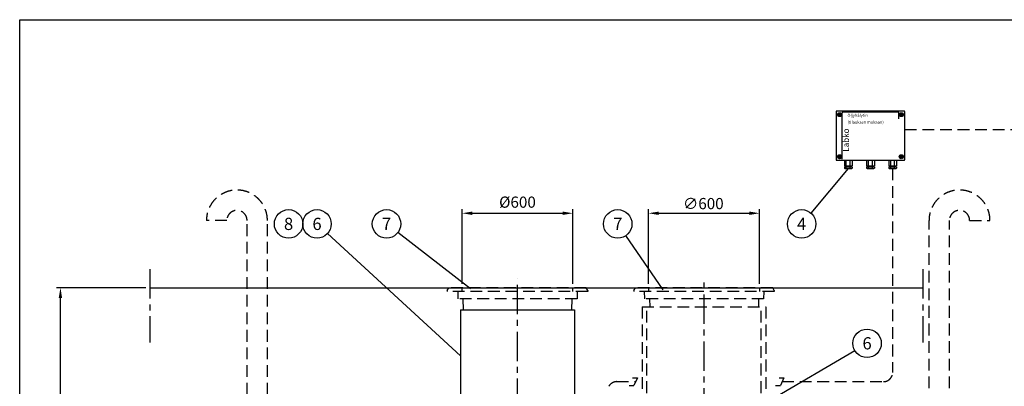
# Model space of a CAD drawing. Units: millimetres. Extents: x 0 to 12602, y -2 to 8910.
# Drawn here: x 0 to 5330, y 6928 to 8910 of the extents above; entities that cross this region are included whole.
import ezdxf
from ezdxf.enums import TextEntityAlignment as Align

# ---------------------------------------------------------------- set-up
doc = ezdxf.new("R2010")
doc.units = ezdxf.units.MM
doc.header["$LTSCALE"] = 127
doc.linetypes.add('CENTER', pattern=[2, 1.25, -0.25, 0.25, -0.25])
doc.linetypes.add('DASHED', pattern=[0.75, 0.5, -0.25])
for name, color, linetype in [('Katko', 6, 'DASHED'), ('Keski', 1, 'CENTER'), ('Mitat', 1, 'Continuous'), ('Teksti', 5, 'Continuous')]:
    doc.layers.add(name, color=color, linetype=linetype)
doc.styles.add('Huom', font='arial.ttf')
doc.styles.add('ROMANS', font='romans.shx')

msp = doc.modelspace()

# ---------------------------------------------------------------- linework, layer by layer
for p, q in [((4419.2, 8412.5), (4419.2, 8153.3)), ((4787.9, 8415.7), (4422.4, 8415.7)), ((4431, 8400.8), (4438.3, 8405)), ((4431, 8392.4), (4431, 8400.8)), ((4438.3, 8388.1), (4431, 8392.4)), ((4437.6, 8397.3), (4433.8, 8397.3)), ((4437.6, 8395.9), (4433.8, 8395.9)), ((4437.6, 8401.1), (4437.6, 8397.3)), ((4437.6, 8395.9), (4437.6, 8392)), ((4438.3, 8405), (4445.6, 8400.8)), ((4445.6, 8392.4), (4438.3, 8388.1)), ((4439, 8401.1), (4439, 8397.3)), ((4442.9, 8397.3), (4439, 8397.3)), ((4442.9, 8395.9), (4439, 8395.9)), ((4439, 8395.9), (4439, 8392)), ((4445.6, 8400.8), (4445.6, 8392.4)), ((4452, 8155.7), (4452, 8407.2)), ((4754.6, 8410.9), (4455.7, 8410.9)), ((4758.3, 8373.3), (4758.3, 8407.2)), ((4772, 8405), (4764.7, 8400.8)), ((4764.7, 8400.8), (4764.7, 8392.4)), ((4764.7, 8392.4), (4772, 8388.1)), ((4767.4, 8397.3), (4771.3, 8397.3)), ((4767.4, 8395.9), (4771.3, 8395.9)), ((4771.3, 8401.1), (4771.3, 8397.3)), ((4771.3, 8395.9), (4771.3, 8392)), ((4779.3, 8400.8), (4772, 8405)), ((4772, 8388.1), (4779.3, 8392.4)), ((4772.7, 8401.1), (4772.7, 8397.3)), ((4772.7, 8397.3), (4776.5, 8397.3)), ((4772.7, 8395.9), (4776.5, 8395.9)), ((4772.7, 8395.9), (4772.7, 8392)), ((4779.3, 8392.4), (4779.3, 8400.8)), ((4791.1, 8153.3), (4791.1, 8412.5)), ((4438.3, 8177.6), (4431, 8173.4)), ((4431, 8173.4), (4431, 8165)), ((4431, 8165), (4438.3, 8160.8)), ((4437.6, 8169.9), (4433.8, 8169.9)), ((4437.6, 8168.5), (4433.8, 8168.5)), ((4437.6, 8169.9), (4437.6, 8173.8)), ((4437.6, 8164.6), (4437.6, 8168.5)), ((4445.6, 8173.4), (4438.3, 8177.6)), ((4438.3, 8160.8), (4445.6, 8165)), ((4439, 8169.9), (4439, 8173.8)), ((4442.9, 8169.9), (4439, 8169.9)), ((4439, 8164.6), (4439, 8168.5)), ((4442.9, 8168.5), (4439, 8168.5)), ((4445.6, 8165), (4445.6, 8173.4)), ((4764.7, 8173.4), (4772, 8177.6)), ((4764.7, 8165), (4764.7, 8173.4)), ((4772, 8160.8), (4764.7, 8165)), ((4767.4, 8169.9), (4771.3, 8169.9)), ((4767.4, 8168.5), (4771.3, 8168.5)), ((4771.3, 8169.9), (4771.3, 8173.8)), ((4771.3, 8164.6), (4771.3, 8168.5)), ((4772, 8177.6), (4779.3, 8173.4)), ((4779.3, 8165), (4772, 8160.8)), ((4772.7, 8169.9), (4772.7, 8173.8)), ((4772.7, 8169.9), (4776.5, 8169.9)), ((4772.7, 8164.6), (4772.7, 8168.5)), ((4772.7, 8168.5), (4776.5, 8168.5)), ((4779.3, 8173.4), (4779.3, 8165)), ((4422.4, 8150.1), (4787.9, 8150.1)), ((4463.8, 8150.1), (4463.8, 8120.3)), ((4463.8, 8120.3), (4506.3, 8120.3)), ((4463.8, 8115.2), (4506.3, 8115.2)), ((4463.8, 8115.2), (4463.8, 8107.2)), ((4466.7, 8105.5), (4463.8, 8107.2)), ((4466.7, 8105.5), (4503.5, 8105.5)), ((4469.1, 8120.3), (4469.1, 8115.2)), ((4474.5, 8120.3), (4474.5, 8150.1)), ((4474.5, 8107.2), (4474.5, 8115.2)), ((4495.7, 8120.3), (4495.7, 8150.1)), ((4495.7, 8107.2), (4495.7, 8115.2)), ((4501.1, 8120.3), (4501.1, 8115.2)), ((4503.5, 8105.5), (4506.3, 8107.2)), ((4506.3, 8150.1), (4506.3, 8120.3)), ((4506.3, 8115.2), (4506.3, 8107.2)), ((4583.9, 8150.1), (4583.9, 8120.3)), ((4583.9, 8120.3), (4626.4, 8120.3)), ((4583.9, 8115.2), (4583.9, 8107.2)), ((4583.9, 8115.2), (4626.4, 8115.2)), ((4586.7, 8105.5), (4583.9, 8107.2)), ((4586.7, 8105.5), (4623.6, 8105.5)), ((4589.2, 8120.3), (4589.2, 8115.2)), ((4594.5, 8120.3), (4594.5, 8150.1)), ((4594.5, 8107.2), (4594.5, 8115.2)), ((4615.8, 8120.3), (4615.8, 8150.1)), ((4615.8, 8107.2), (4615.8, 8115.2)), ((4621.1, 8120.3), (4621.1, 8115.2)), ((4623.6, 8105.5), (4626.4, 8107.2)), ((4626.4, 8150.1), (4626.4, 8120.3)), ((4626.4, 8115.2), (4626.4, 8107.2)), ((4704, 8150.1), (4704, 8120.3)), ((4704, 8120.3), (4746.5, 8120.3)), ((4704, 8115.2), (4704, 8107.2)), ((4704, 8115.2), (4746.5, 8115.2)), ((4706.8, 8105.5), (4704, 8107.2)), ((4706.8, 8105.5), (4743.6, 8105.5)), ((4709.2, 8120.3), (4709.2, 8115.2)), ((4714.6, 8120.3), (4714.6, 8150.1)), ((4714.6, 8107.2), (4714.6, 8115.2)), ((4735.8, 8120.3), (4735.8, 8150.1)), ((4735.8, 8107.2), (4735.8, 8115.2)), ((4741.2, 8120.3), (4741.2, 8115.2)), ((4743.6, 8105.5), (4746.5, 8107.2)), ((4746.5, 8150.1), (4746.5, 8120.3)), ((4746.5, 8115.2), (4746.5, 8107.2)), ((705.2, 7460.4), (4888.1, 7460.4)), ((2386.4, 7340.4), (3002.4, 7340.4)), ((2386.4, 7340.4), (2386.4, 6791.8)), ((3002.4, 7340.4), (3002.4, 6791.8))]:
    msp.add_line(p, q)
for centre in [(4438.3, 8396.6), (4772, 8396.6), (4438.3, 8169.2), (4772, 8169.2)]:
    msp.add_circle(centre, 10.6)
for centre, radius, start, end in [((4422.4, 8412.5), 3.19, 90, 180), ((4438.3, 8396.6), 4.63, 171.4163, 188.5837), ((4438.3, 8396.6), 4.63, 81.4163, 98.5837), ((4438.3, 8396.6), 4.63, 261.4163, 278.5837), ((4438.3, 8396.6), 4.63, 351.4163, 8.5837), ((4455.7, 8407.2), 3.72, 90, 180), ((4754.6, 8407.2), 3.72, 0, 90), ((4772, 8396.6), 4.63, 171.4163, 188.5837), ((4772, 8396.6), 4.63, 81.4163, 98.5837), ((4772, 8396.6), 4.63, 261.4163, 278.5837), ((4772, 8396.6), 4.63, 351.4163, 8.5837), ((4787.9, 8412.5), 3.19, 0, 90), ((4438.3, 8169.2), 4.63, 171.4163, 188.5837), ((4438.3, 8169.2), 4.63, 81.4163, 98.5837), ((4438.3, 8169.2), 4.63, 261.4163, 278.5837), ((4438.3, 8169.2), 4.63, 351.4163, 8.5837), ((4772, 8169.2), 4.63, 171.4163, 188.5837), ((4772, 8169.2), 4.63, 81.4163, 98.5837), ((4772, 8169.2), 4.63, 261.4163, 278.5837), ((4772, 8169.2), 4.63, 351.4163, 8.5837), ((4422.4, 8153.3), 3.19, 180, 270), ((4466.7, 8123.8), 18.3, 269.9855, 295.0691), ((4485.1, 8140.7), 35.2, 252.412, 287.588), ((4503.5, 8123.8), 18.3, 244.9309, 270.0145), ((4586.8, 8123.8), 18.3, 269.9855, 295.0691), ((4605.2, 8140.7), 35.2, 252.412, 287.588), ((4623.6, 8123.8), 18.3, 244.9309, 270.0145), ((4706.8, 8123.8), 18.3, 269.9855, 295.0691), ((4725.2, 8140.7), 35.2, 252.412, 287.588), ((4743.6, 8123.8), 18.3, 244.9309, 270.0145), ((4787.9, 8153.3), 3.19, 270, 0)]:
    msp.add_arc(centre, radius, start, end)
at = {"layer": 'Katko'}
for p, q in [((4791.1, 8316), (7769.3, 8316)), ((4725.2, 8105.5), (4725.2, 7002.9)), ((1120.9, 7824), (1010.9, 7824)), ((1230.9, 6787.9), (1230.9, 7824)), ((1340.9, 6787.9), (1340.9, 7824)), ((4922.1, 6917.6), (4922.1, 7824)), ((5032.1, 6917.6), (5032.1, 7824)), ((5142.1, 7824), (5252.1, 7824)), ((2314.4, 7445.4), (2323.1, 7460.4)), ((2314.4, 7445.4), (2314.4, 7440.4)), ((3074.4, 7440.4), (2314.4, 7440.4)), ((3065.8, 7460.4), (2323.1, 7460.4)), ((2370.9, 7440.4), (2371.9, 7400.4)), ((2394.4, 7440.4), (2394.4, 7460.4)), ((2994.4, 7440.4), (2994.4, 7460.4)), ((3018, 7440.4), (3016.9, 7400.4)), ((3074.4, 7445.4), (3065.8, 7460.4)), ((3074.4, 7445.4), (3074.4, 7440.4)), ((3324.4, 7445.4), (3333.1, 7460.4)), ((3324.4, 7445.4), (3324.4, 7440.4)), ((4084.4, 7440.4), (3324.4, 7440.4)), ((4075.8, 7460.4), (3333.1, 7460.4)), ((3380.9, 7440.4), (3381.9, 7400.4)), ((4028, 7440.4), (4026.9, 7400.4)), ((4084.4, 7445.4), (4075.8, 7460.4)), ((4084.4, 7445.4), (4084.4, 7440.4)), ((3016.9, 7400.4), (2371.9, 7400.4)), ((2399.4, 7400.4), (2401.1, 7340.4)), ((2989.4, 7400.4), (2987.7, 7340.4)), ((3369.4, 7357.7), (4039.4, 7357.7)), ((3369.4, 7357.7), (3369.4, 5939)), ((4026.9, 7400.4), (3381.9, 7400.4)), ((3395.4, 5939), (3395.4, 7357.7)), ((3409.4, 7400.4), (3410.6, 7357.7)), ((3999.4, 7400.4), (3998.2, 7357.7)), ((4013.4, 5939), (4013.4, 7357.7)), ((4039.4, 7357.7), (4039.4, 5939)), ((3232.1, 6952.9), (3333.9, 6952.9)), ((4127, 6952.9), (4675.2, 6952.9))]:
    msp.add_line(p, q, dxfattribs=at)
for centre, radius, start, end in [((1175.9, 7824), 165, 0, 180), ((5087.1, 7824), 165, 0, 180), ((1175.9, 7824), 55, 0, 180), ((5087.1, 7824), 55, 0, 180), ((4675.2, 7002.9), 50, 270, 0), ((3232.1, 6902.9), 50, 90, 150)]:
    msp.add_arc(centre, radius, start, end, dxfattribs=at)
at = {"layer": 'Keski'}
for p, q in [((705.2, 7560.8), (705.2, 7164.6)), ((4888.1, 7560.8), (4888.1, 7164.6)), ((2694.4, 5794.4), (2694.4, 7509.4)), ((3704.4, 5742.1), (3704.4, 7509.4)), ((3404.4, 7460.4), (3404.4, 7440.4)), ((4004.4, 7460.4), (4004.4, 7440.4)), ((3298.5, 6931.4), (3324.5, 6931.4)), ((3317.3, 6974.3), (3343.3, 6974.3)), ((3343.3, 6974.3), (3324.5, 6931.4)), ((4091.6, 6931.4), (4117.6, 6931.4)), ((4110.5, 6974.3), (4136.5, 6974.3)), ((4136.5, 6974.3), (4117.6, 6931.4))]:
    msp.add_line(p, q, dxfattribs=at)
at = {"layer": 'Mitat'}
for p, q in [((2394.4, 7482.4), (2394.4, 7885.5)), ((2449.4, 7863.5), (2939.4, 7863.5)), ((2994.4, 7482.4), (2994.4, 7885.5)), ((3404.4, 7482.4), (3404.4, 7885.5)), ((3459.4, 7863.5), (3949.4, 7863.5)), ((4004.4, 7482.4), (4004.4, 7885.5)), ((683.2, 7460.4), (198.6, 7460.4)), ((220.6, 5831.7), (220.6, 7405.4))]:
    msp.add_line(p, q, dxfattribs=at)
for points in [[(2449.4, 7872.6), (2449.4, 7854.3), (2394.4, 7863.5)], [(2939.4, 7872.6), (2939.4, 7854.3), (2994.4, 7863.5)], [(3459.4, 7872.6), (3459.4, 7854.3), (3404.4, 7863.5)], [(3949.4, 7872.6), (3949.4, 7854.3), (4004.4, 7863.5)], [(211.4, 7405.4), (229.7, 7405.4), (220.6, 7460.4)]]:
    msp.add_solid(points, dxfattribs=at)
at = {"layer": 'Teksti'}
for p, q in [((4485.1, 8105.5), (4282.2, 7864.8)), ((2386.4, 7092.8), (1666.2, 7753.9)), ((2440.7, 7454.9), (2046.7, 7758.9)), ((3483.3, 7448.5), (3280.9, 7742.5)), ((4070.7, 6859.1), (4520.4, 7121.5))]:
    msp.add_line(p, q, dxfattribs=at)
msp.add_lwpolyline([(0, 0), (0, 8910), (12600, 8910), (12600, 0), (0, 0)], dxfattribs=at)
for centre in [(1455.5, 7805.9), (1609.5, 7805.9), (1985.8, 7805.9), (3237.3, 7805.9), (4232.6, 7805.9), (4586.9, 7160.3)]:
    msp.add_circle(centre, 77, dxfattribs=at)

# ---------------------------------------------------------------- texts
at = {"layer": 'Mitat', "style": 'ROMANS'}
msp.add_text('∅600', height=60.5, dxfattribs=at).set_placement((3590.6, 7885.5))
at = {"layer": 'Mitat', "insert": (2694.4, 7915.7), "char_height": 60.5, "attachment_point": 5, "style": 'ROMANS'}
msp.add_mtext('%%C600', dxfattribs=at)
at = {"layer": 'Teksti', "style": 'Huom'}
for s, p in [('Öljyhälytin', (4480.8, 8385)), ('(tilauksen mukaan)', (4480.8, 8347.9))]:
    msp.add_text(s, height=15.938, dxfattribs=at).set_placement(p)
msp.add_text('Labko', height=31.87, rotation=90, dxfattribs=at).set_placement((4488.3, 8196.3))
at = {"layer": 'Teksti', "style": 'ROMANS'}
for s, p in [('8', (1455.5, 7805.9)), ('6', (1609.5, 7805.9)), ('7', (1985.8, 7805.9)), ('7', (3237.3, 7805.9)), ('4', (4232.6, 7805.9)), ('6', (4586.9, 7160.3))]:
    msp.add_text(s, height=66, dxfattribs=at).set_placement(p, align=Align.MIDDLE_CENTER)

doc.saveas('drawing.dxf')
